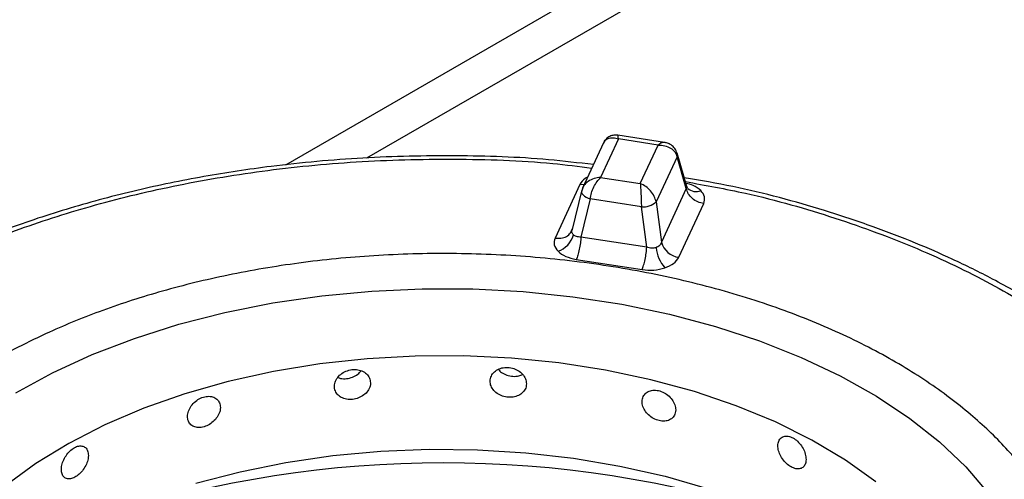
# Model space of a CAD drawing. Units: millimetres. Extents: x 5 to 437, y 5 to 292.
# Drawn here: x 326 to 333, y 252 to 255 of the extents above; entities that cross this region are included whole.
import ezdxf

# ---------------------------------------------------------------- set-up
doc = ezdxf.new("R2010")
doc.units = ezdxf.units.MM

msp = doc.modelspace()

# ---------------------------------------------------------------- linework, layer by layer
at = {"color": 8, "linetype": 'Continuous', "lineweight": 25}
for p, q in [((333.9213, 257.4678), (328.1496, 254.1359)), ((328.7056, 254.1847), (334.2381, 257.3785))]:
    msp.add_line(p, q, dxfattribs=at)
at = {"color": 7, "linetype": 'Continuous', "lineweight": 25}
for p, q in [((330.4282, 254.3152), (330.3059, 254.0516)), ((330.7419, 254.2911), (330.4238, 254.3403)), ((330.6992, 254.2733), (330.4282, 254.3152)), ((330.3255, 254.2887), (330.1818, 253.9792)), ((330.5769, 254.0097), (330.6992, 254.2733)), ((330.8288, 254.1934), (330.6852, 253.8841)), ((330.8921, 253.975), (330.8288, 254.1934)), ((330.8953, 253.9903), (330.8295, 254.2171)), ((330.3059, 254.0516), (330.5769, 254.0097)), ((330.1645, 254.0032), (329.9941, 253.6361)), ((330.1747, 253.9584), (330.1105, 253.6943)), ((330.1861, 253.9876), (330.1741, 253.9541)), ((330.1764, 253.9628), (330.1747, 253.9584)), ((330.8921, 253.975), (330.7218, 253.6079)), ((330.9018, 253.9767), (330.8953, 253.9903)), ((330.2344, 253.9048), (330.171, 253.6441)), ((330.5847, 253.8506), (330.2344, 253.9048)), ((330.6213, 253.5744), (330.5847, 253.8506)), ((330.6852, 253.8841), (330.7218, 253.6079)), ((330.8407, 253.5052), (331.011, 253.8722)), ((330.11, 253.6922), (330.1044, 253.6796)), ((330.6213, 253.5744), (330.171, 253.6441)), ((330.1392, 253.4911), (330.5894, 253.4214))]:
    msp.add_line(p, q, dxfattribs=at)
at = {"color": 8, "linetype": 'Continuous', "lineweight": 25, "flags": 128}
for points in [[(330.1923, 254.0016), (330.1854, 254.0015), (330.1645, 254.0032)], [(330.1747, 253.9584), (330.1742, 253.9557), (330.1751, 253.948), (330.1789, 253.9399), (330.1856, 253.9318), (330.1949, 253.924), (330.2064, 253.9167), (330.2197, 253.9102), (330.2344, 253.9048)]]:
    msp.add_lwpolyline(points, dxfattribs=at)
at = {"color": 7, "linetype": 'Continuous', "lineweight": 25, "flags": 128}
for points in [[(326.3041, 252.5781), (326.5558, 252.7153), (326.8267, 252.8398), (327.115, 252.9506), (327.4184, 253.0468), (327.7349, 253.1279), (328.0622, 253.1931), (328.3979, 253.2421), (328.7396, 253.2745), (329.0848, 253.29), (329.431, 253.2886), (329.7758, 253.2703), (330.1167, 253.2351), (330.4511, 253.1834), (330.7768, 253.1154), (331.0913, 253.0318), (331.3923, 252.9331), (331.6778, 252.82), (331.9457, 252.6933), (332.194, 252.554), (332.4209, 252.403), (332.6248, 252.2415), (332.8043, 252.0705), (332.9579, 251.8914)], [(332.1894, 251.9693), (331.9817, 252.1174), (331.7517, 252.2542), (331.5015, 252.3785), (331.233, 252.4893), (330.9483, 252.5859), (330.6498, 252.6673), (330.3398, 252.7329), (330.0209, 252.7822), (329.6957, 252.8149), (329.3666, 252.8305), (329.0365, 252.8291), (328.7079, 252.8106), (328.3835, 252.7752), (328.066, 252.7231), (327.7578, 252.6548), (327.4614, 252.5708), (327.1793, 252.4718), (326.9136, 252.3587), (326.6666, 252.2322), (326.4403, 252.0935), (326.2364, 251.9436)], [(327.5365, 251.9593), (327.8388, 252.0381), (328.1521, 252.1012), (328.4738, 252.148), (328.8014, 252.1783), (329.1323, 252.1917), (329.464, 252.1881), (329.7938, 252.1677), (330.1193, 252.1305), (330.4377, 252.0768), (330.7468, 252.0072), (331.0439, 251.922)]]:
    msp.add_lwpolyline(points, dxfattribs=at)
at = {"color": 8, "linetype": 'Continuous', "lineweight": 25}
for centre, radius, start, end in [((330.7917, 254.2065), 0.0393, 340.60323, 14.60439), ((330.9579, 254.0398), 0.0844, 228.22723, 293.13151), ((329.2291, 244.5716), 7.527, 72.28559, 107.71441)]:
    msp.add_arc(centre, radius, start, end, dxfattribs=at)
at = {"color": 7, "linetype": 'Continuous', "lineweight": 25}
for centre, radius, start, end in [((330.5942, 253.9894), 0.1392, 266.06162, 310.80455), ((329.9594, 253.7025), 0.1657, 289.28034, 344.5887), ((330.9407, 253.6012), 0.2577, 186.71792, 220.72494), ((330.8583, 253.6457), 0.1417, 195.48916, 262.85597)]:
    msp.add_arc(centre, radius, start, end, dxfattribs=at)
for points, knots in [([(330.3266, 254.2865), (330.3284, 254.2914), (330.3342, 254.3064), (330.3568, 254.3201), (330.39, 254.3263), (330.4154, 254.3189), (330.4282, 254.3152)], [0, 0, 0, 0, 0.137756, 0.420749, 0.70876, 1, 1, 1, 1]), ([(330.4236, 254.3403), (330.4166, 254.341), (330.401, 254.3424), (330.3745, 254.3364), (330.347, 254.321), (330.3345, 254.3028), (330.3281, 254.2935)], [0, 0, 0, 0, 0.1908744, 0.4309073, 0.7094163, 1, 1, 1, 1]), ([(330.6992, 254.2733), (330.7145, 254.2726), (330.7449, 254.2713), (330.785, 254.254), (330.816, 254.2278), (330.8245, 254.2048), (330.8288, 254.1934)], [0, 0, 0, 0, 0.255306, 0.507782, 0.755858, 1, 1, 1, 1]), ([(330.8297, 254.2164), (330.8249, 254.2284), (330.8156, 254.2511), (330.7899, 254.2738), (330.7645, 254.2865), (330.749, 254.2896), (330.7421, 254.2911)], [0, 0, 0, 0, 0.309214, 0.585967, 0.814236, 1, 1, 1, 1]), ([(330.2561, 254.1392), (330.1541, 254.1513), (329.8439, 254.1883), (329.3142, 254.2051), (328.6779, 254.1914), (328.1012, 254.1385), (327.5853, 254.0605), (327.1251, 253.9656), (326.6725, 253.8453), (326.2767, 253.7139), (325.9504, 253.5851), (325.6816, 253.4646), (325.4154, 253.3301), (325.144, 253.1734), (324.867, 252.9887), (324.608, 252.7865), (324.4178, 252.6103), (324.2812, 252.4669), (324.1752, 252.3456), (324.0549, 252.1902), (323.9278, 251.9996), (323.8569, 251.8586), (323.8192, 251.7837)], [0, 0, 0, 0, 0.0374708, 0.1139942, 0.1902946, 0.2666535, 0.3237751, 0.3820953, 0.4422876, 0.5027274, 0.5459471, 0.5840297, 0.6247066, 0.6724924, 0.7211027, 0.7755023, 0.8273643, 0.8483192, 0.8753215, 0.9103945, 0.952397, 1, 1, 1, 1]), ([(330.3059, 254.0516), (330.2906, 254.0499), (330.2602, 254.0465), (330.2201, 254.0264), (330.1891, 253.998), (330.1806, 253.9745), (330.1764, 253.9628)], [0, 0, 0, 0, 0.255306, 0.507782, 0.755858, 1, 1, 1, 1]), ([(330.2344, 253.9048), (330.2367, 253.9183), (330.2414, 253.9457), (330.2586, 253.988), (330.2807, 254.026), (330.2974, 254.043), (330.3059, 254.0516)], [0, 0, 0, 0, 0.244142, 0.492218, 0.744694, 1, 1, 1, 1]), ([(334.7934, 251.2777), (334.7783, 251.3608), (334.7384, 251.5808), (334.5837, 251.9173), (334.3674, 252.2499), (334.1415, 252.509), (333.96, 252.6864), (333.7758, 252.8451), (333.5604, 253.0098), (333.2962, 253.185), (333.0062, 253.3501), (332.7264, 253.4884), (332.4534, 253.6076), (332.1623, 253.7198), (331.7511, 253.8554), (331.321, 253.9739), (330.9896, 254.0304), (330.8782, 254.0493)], [0, 0, 0, 0, 0.062889, 0.166387, 0.275969, 0.340695, 0.394279, 0.438321, 0.491587, 0.557812, 0.622854, 0.678626, 0.727328, 0.780681, 0.840124, 0.946251, 1, 1, 1, 1]), ([(330.5769, 254.0097), (330.5778, 253.9997), (330.5796, 253.9797), (330.582, 253.9379), (330.5839, 253.8927), (330.5844, 253.8645), (330.5847, 253.8506)], [0, 0, 0, 0, 0.255306, 0.507782, 0.755858, 1, 1, 1, 1]), ([(330.6852, 253.8841), (330.6816, 253.8969), (330.6745, 253.9229), (330.6486, 253.9601), (330.6151, 253.9916), (330.5897, 254.0036), (330.5769, 254.0097)], [0, 0, 0, 0, 0.244142, 0.492218, 0.744694, 1, 1, 1, 1]), ([(331.011, 253.8722), (330.9974, 253.8755), (330.9693, 253.8822), (330.9319, 253.9068), (330.9034, 253.9391), (330.8958, 253.9633), (330.8921, 253.975)], [0, 0, 0, 0, 0.242227, 0.5, 0.757773, 1, 1, 1, 1]), ([(331.011, 253.8722), (331.0155, 253.8879), (331.0243, 253.919), (331.0021, 253.9479), (330.991, 253.9623)], [0, 0, 0, 0, 0.502013, 1, 1, 1, 1]), ([(329.9941, 253.6361), (330.0077, 253.6352), (330.0358, 253.6331), (330.0732, 253.6462), (330.1017, 253.6697), (330.1093, 253.6915), (330.113, 253.7021)], [0, 0, 0, 0, 0.242227, 0.5, 0.757773, 1, 1, 1, 1]), ([(330.1192, 253.6585), (330.1168, 253.6613), (330.112, 253.6671), (330.109, 253.6778), (330.1089, 253.6896), (330.1116, 253.6978), (330.113, 253.7021)], [0, 0, 0, 0, 0.240985, 0.48833, 0.734908, 1, 1, 1, 1]), ([(329.9941, 253.6361), (329.9897, 253.6205), (329.9808, 253.5893), (330.0031, 253.5605), (330.0141, 253.5461)], [0, 0, 0, 0, 0.5020127, 1, 1, 1, 1]), ([(330.171, 253.6441), (330.1655, 253.6439), (330.1549, 253.6436), (330.1405, 253.6463), (330.1281, 253.651), (330.1221, 253.656), (330.1192, 253.6585)], [0, 0, 0, 0, 0.26504, 0.51167, 0.758992, 1, 1, 1, 1]), ([(330.171, 253.6441), (330.17, 253.6308), (330.168, 253.6034), (330.1604, 253.5591), (330.1503, 253.5186), (330.1428, 253.5001), (330.1392, 253.4911)], [0, 0, 0, 0, 0.242227, 0.5, 0.757773, 1, 1, 1, 1]), ([(330.5894, 253.4214), (330.593, 253.4304), (330.6006, 253.449), (330.6106, 253.4895), (330.6182, 253.5338), (330.6203, 253.5611), (330.6213, 253.5744)], [0, 0, 0, 0, 0.242227, 0.5, 0.757773, 1, 1, 1, 1]), ([(330.6847, 253.571), (330.6799, 253.5697), (330.6702, 253.5671), (330.6542, 253.5668), (330.6375, 253.5689), (330.6268, 253.5725), (330.6213, 253.5744)], [0, 0, 0, 0, 0.240985, 0.48833, 0.734908, 1, 1, 1, 1]), ([(330.7218, 253.6079), (330.7202, 253.6037), (330.7172, 253.5955), (330.7088, 253.585), (330.6982, 253.5764), (330.6891, 253.5728), (330.6847, 253.571)], [0, 0, 0, 0, 0.2650403, 0.5116701, 0.7589922, 1, 1, 1, 1]), ([(330.0141, 253.5461), (330.0301, 253.5334), (330.0623, 253.5078), (330.1135, 253.4967), (330.1392, 253.4911)], [0, 0, 0, 0, 0.497987, 1, 1, 1, 1]), ([(330.7453, 253.433), (330.7674, 253.4422), (330.8116, 253.4608), (330.831, 253.4903), (330.8407, 253.5052)], [0, 0, 0, 0, 0.497987, 1, 1, 1, 1]), ([(330.5894, 253.4214), (330.6165, 253.4189), (330.6705, 253.4138), (330.7205, 253.4266), (330.7453, 253.433)], [0, 0, 0, 0, 0.502013, 1, 1, 1, 1]), ([(329.7981, 252.6399), (329.7968, 252.6515), (329.794, 252.6747), (329.7727, 252.7071), (329.7413, 252.7329), (329.7021, 252.7492), (329.6597, 252.754), (329.6189, 252.7468), (329.5843, 252.7285), (329.5598, 252.7012), (329.5482, 252.6681), (329.5509, 252.6331), (329.5675, 252.6001), (329.5961, 252.5727), (329.6336, 252.5539), (329.6755, 252.5456), (329.7173, 252.5488), (329.7542, 252.5631), (329.7818, 252.587), (329.7962, 252.6142), (329.7976, 252.6328), (329.7981, 252.6399)], [0, 0, 0, 0, 0.053668, 0.107336, 0.161023, 0.214721, 0.268399, 0.322057, 0.375725, 0.429419, 0.483114, 0.536782, 0.590439, 0.644117, 0.697815, 0.751502, 0.805163, 0.858825, 0.912512, 0.96621, 1, 1, 1, 1]), ([(328.7308, 252.6458), (328.7295, 252.6571), (328.7267, 252.6799), (328.7054, 252.7087), (328.674, 252.7293), (328.6348, 252.7391), (328.5927, 252.7369), (328.5523, 252.723), (328.5181, 252.6989), (328.494, 252.6676), (328.4826, 252.6326), (328.4853, 252.5981), (328.5016, 252.5678), (328.5298, 252.5452), (328.5668, 252.5325), (328.6084, 252.5311), (328.65, 252.5412), (328.6868, 252.5617), (328.7145, 252.5902), (328.7288, 252.6198), (328.7303, 252.6385), (328.7308, 252.6458)], [0, 0, 0, 0, 0.053668, 0.107336, 0.161023, 0.214721, 0.268399, 0.322057, 0.375725, 0.429419, 0.483114, 0.536782, 0.590439, 0.644117, 0.697815, 0.751502, 0.805163, 0.858825, 0.912512, 0.96621, 1, 1, 1, 1]), ([(328.5083, 252.6828), (328.5141, 252.6805), (328.5318, 252.6736), (328.5673, 252.6738), (328.6083, 252.6836), (328.6441, 252.7026), (328.6597, 252.7207), (328.6668, 252.729)], [0, 0, 0, 0, 0.113276, 0.344142, 0.574909, 0.805678, 1, 1, 1, 1]), ([(329.6062, 252.7377), (329.6128, 252.7306), (329.6282, 252.714), (329.6635, 252.6973), (329.705, 252.6891), (329.7437, 252.6911), (329.7638, 252.7002), (329.7723, 252.7041)], [0, 0, 0, 0, 0.167839, 0.391526, 0.615171, 0.838721, 1, 1, 1, 1]), ([(327.7039, 252.4778), (327.7026, 252.489), (327.7001, 252.5113), (327.6804, 252.5367), (327.6516, 252.5523), (327.6157, 252.5559), (327.5773, 252.547), (327.5405, 252.5267), (327.5096, 252.4972), (327.4878, 252.4621), (327.4775, 252.4253), (327.4799, 252.3912), (327.4946, 252.3635), (327.5202, 252.3453), (327.5537, 252.3385), (327.5916, 252.3437), (327.6296, 252.3604), (327.6634, 252.3867), (327.6888, 252.4196), (327.7021, 252.4515), (327.7034, 252.4705), (327.7039, 252.4778)], [0, 0, 0, 0, 0.053668, 0.107336, 0.161023, 0.214721, 0.268399, 0.322057, 0.375725, 0.429419, 0.483114, 0.536782, 0.590439, 0.644117, 0.697815, 0.751502, 0.805163, 0.858825, 0.912512, 0.96621, 1, 1, 1, 1]), ([(330.8193, 252.4607), (330.8181, 252.4725), (330.8156, 252.4961), (330.7961, 252.5319), (330.7672, 252.5627), (330.731, 252.5853), (330.6918, 252.5969), (330.6539, 252.5962), (330.6216, 252.5834), (330.5988, 252.56), (330.588, 252.5288), (330.5905, 252.4934), (330.606, 252.4578), (330.6327, 252.4258), (330.6675, 252.4009), (330.7065, 252.3859), (330.745, 252.3824), (330.779, 252.3908), (330.8044, 252.4104), (330.8175, 252.4353), (330.8188, 252.4536), (330.8193, 252.4607)], [0, 0, 0, 0, 0.053668, 0.107336, 0.161023, 0.214721, 0.268399, 0.322057, 0.375725, 0.429419, 0.483114, 0.536782, 0.590439, 0.644117, 0.697815, 0.751502, 0.805163, 0.858825, 0.912512, 0.96621, 1, 1, 1, 1]), ([(331.7117, 252.1226), (331.7107, 252.1346), (331.7086, 252.1586), (331.6924, 252.1974), (331.6684, 252.2326), (331.6382, 252.2607), (331.6054, 252.2782), (331.5734, 252.2834), (331.5462, 252.2755), (331.5268, 252.2556), (331.5176, 252.2261), (331.5197, 252.1903), (331.5329, 252.1522), (331.5556, 252.1162), (331.585, 252.086), (331.6177, 252.065), (331.65, 252.0557), (331.6783, 252.0589), (331.6994, 252.0746), (331.7102, 252.0975), (331.7113, 252.1156), (331.7117, 252.1226)], [0, 0, 0, 0, 0.053668, 0.107336, 0.161023, 0.214721, 0.268399, 0.322057, 0.375725, 0.429419, 0.483114, 0.536782, 0.590439, 0.644117, 0.697815, 0.751502, 0.805163, 0.858825, 0.912512, 0.96621, 1, 1, 1, 1]), ([(326.8005, 252.1497), (326.7994, 252.1606), (326.7973, 252.1825), (326.781, 252.205), (326.757, 252.2162), (326.7273, 252.2143), (326.6957, 252.1996), (326.6656, 252.1737), (326.6403, 252.1396), (326.6226, 252.1012), (326.6143, 252.0629), (326.6162, 252.0291), (326.6282, 252.0037), (326.649, 251.9893), (326.6764, 251.9875), (326.7075, 251.9985), (326.7388, 252.0209), (326.7668, 252.0524), (326.7879, 252.0892), (326.799, 252.1231), (326.8001, 252.1423), (326.8005, 252.1497)], [0, 0, 0, 0, 0.053668, 0.107336, 0.161023, 0.214721, 0.268399, 0.322057, 0.375725, 0.429419, 0.483114, 0.536782, 0.590439, 0.644117, 0.697815, 0.751502, 0.805163, 0.858825, 0.912512, 0.96621, 1, 1, 1, 1])]:
    msp.add_open_spline(points, degree=3, knots=knots, dxfattribs=at)
at = {"color": 8, "linetype": 'Continuous', "lineweight": 25}
for points, knots in [([(330.4282, 254.3152), (330.4273, 254.3232), (330.4256, 254.3375), (330.4242, 254.3387), (330.4236, 254.3392)], [0, 0, 0, 0, 0.554921, 1, 1, 1, 1]), ([(330.7418, 254.29), (330.7361, 254.2904), (330.7232, 254.2915), (330.7078, 254.2798), (330.6992, 254.2733)], [0, 0, 0, 0, 0.445797, 1, 1, 1, 1]), ([(323.931, 251.83), (323.9771, 251.9199), (324.0713, 252.1039), (324.2748, 252.3801), (324.5404, 252.6654), (324.8861, 252.9559), (325.319, 253.2426), (325.7979, 253.4899), (326.3036, 253.6957), (326.8175, 253.8615), (327.3824, 253.9993), (327.9917, 254.1026), (328.6366, 254.1665), (329.3039, 254.1827), (329.8463, 254.1663), (330.1565, 254.1272), (330.2454, 254.116)], [0, 0, 0, 0, 0.059347, 0.121584, 0.189767, 0.264354, 0.344481, 0.43024, 0.498758, 0.570486, 0.645214, 0.722641, 0.802371, 0.883921, 0.96673, 1, 1, 1, 1]), ([(330.2162, 254.0532), (330.2105, 254.0505), (330.1838, 254.038), (330.173, 254.0185), (330.1645, 254.0032)], [0, 0, 0, 0, 0.212716, 1, 1, 1, 1]), ([(330.8858, 254.023), (331.0241, 253.998), (331.3785, 253.9339), (331.9122, 253.7799), (332.4756, 253.5726), (332.9789, 253.3312), (333.417, 253.0658), (333.7868, 252.7834), (334.0883, 252.4916), (334.3245, 252.1968), (334.4987, 251.9048), (334.6209, 251.6203), (334.6634, 251.4321), (334.6841, 251.3407)], [0, 0, 0, 0, 0.068329, 0.175207, 0.280459, 0.383364, 0.483296, 0.579745, 0.672322, 0.760755, 0.844886, 0.924649, 1, 1, 1, 1]), ([(330.991, 253.9623), (330.9753, 253.9752), (330.9489, 253.997), (330.9066, 254.0067), (330.8894, 254.0107)], [0, 0, 0, 0, 0.59485, 1, 1, 1, 1]), ([(330.8951, 253.9903), (330.8953, 253.9898), (330.8967, 253.9867), (330.8961, 253.9813), (330.8935, 253.9771), (330.8921, 253.975)], [0, 0, 0, 0, 0.084882, 0.525928, 1, 1, 1, 1]), ([(333.4563, 251.6404), (333.4561, 251.641), (333.42, 251.7474), (333.2997, 251.9308), (333.0981, 252.1895), (332.8567, 252.4217), (332.5627, 252.6465), (332.2139, 252.8578), (331.8131, 253.0496), (331.3654, 253.2159), (330.8783, 253.3512), (330.362, 253.4514), (329.8281, 253.5136), (329.2891, 253.537), (328.7574, 253.5223), (328.2442, 253.4719), (327.7591, 253.3895), (327.3095, 253.2798), (326.9004, 253.1479), (326.4979, 252.9841), (326.1166, 252.7872), (325.7721, 252.5591), (325.4969, 252.3278), (325.2855, 252.1007), (325.1235, 251.8809), (325.0485, 251.7343), (325.0119, 251.6628)], [0, 0, 0, 0, 0.00031, 0.049135, 0.088145, 0.128982, 0.171528, 0.21561, 0.261003, 0.307433, 0.354579, 0.402092, 0.449605, 0.496751, 0.54318, 0.588573, 0.632656, 0.675201, 0.716039, 0.755048, 0.803877, 0.849496, 0.891959, 0.930781, 0.966213, 1, 1, 1, 1])]:
    msp.add_open_spline(points, degree=3, knots=knots, dxfattribs=at)

doc.saveas('drawing.dxf')
